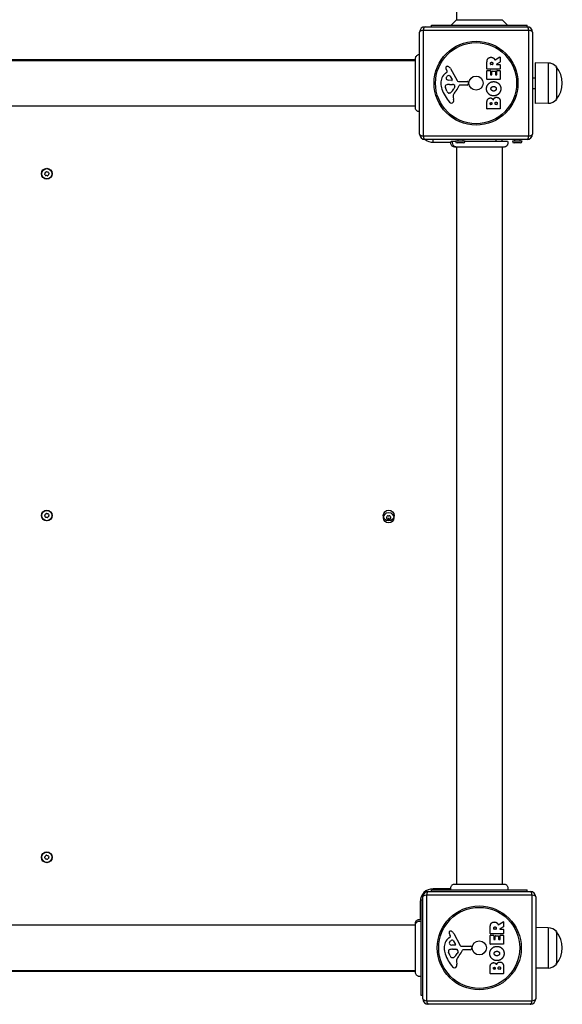
# Model space of a CAD drawing. Units: millimetres. Extents: x 1499 to 8759, y 4390 to 11078.
# Drawn here: x 6200 to 6700, y 5905 to 6813 of the extents above; entities that cross this region are included whole.
import ezdxf

# ---------------------------------------------------------------- set-up
doc = ezdxf.new("R2010")
doc.units = ezdxf.units.MM
doc.layers.add('SW_Toestellen', color=2, linetype='Continuous')

msp = doc.modelspace()

# ---------------------------------------------------------------- linework, layer by layer
at = {"layer": 'SW_Toestellen'}
for p, q in [((6602.41, 6939.67), (6602.41, 6812.57)), ((6579.41, 6807.57), (6667.41, 6807.57)), ((6579.41, 6806.07), (6579.41, 6807.57)), ((6602.41, 6812.57), (6597.41, 6807.57)), ((6602.41, 6812.57), (6644.41, 6812.57)), ((6644.41, 6812.57), (6649.41, 6807.57)), ((6667.41, 6806.07), (6667.41, 6807.57)), ((6568.41, 6707.07), (6568.41, 6801.07)), ((6669.06, 6802.72), (6571.75, 6802.72)), ((6571.75, 6802.72), (6571.75, 6705.41)), ((6573.41, 6806.07), (6667.41, 6806.07)), ((6669.06, 6705.41), (6669.06, 6802.72)), ((6672.41, 6801.07), (6672.41, 6707.07)), ((6564.54, 6775.57), (5885.27, 6775.57)), ((5885.27, 6775.07), (6564.54, 6775.07)), ((6564.54, 6776.68), (6564.54, 6776.68)), ((6630.51, 6767.19), (6630.51, 6773.33)), ((6633.8, 6771.44), (6633.8, 6772.19)), ((6635.72, 6771.24), (6634, 6771.24)), ((6635.92, 6772.26), (6635.92, 6771.44)), ((6637.94, 6775.44), (6642.49, 6778.2)), ((6642.69, 6773.41), (6639.38, 6771.62)), ((6639.47, 6771.24), (6642.6, 6771.24)), ((6642.8, 6778.02), (6642.8, 6773.59)), ((6642.8, 6771.04), (6642.8, 6767.19)), ((6674.91, 6772.82), (6674.91, 6735.32)), ((6686.91, 6772.65), (6674.91, 6772.82)), ((6686.91, 6772.65), (6686.91, 6735.49)), ((6592.3, 6763.34), (6593.83, 6764.59)), ((6593.92, 6765.08), (6593.41, 6766.01)), ((6596.86, 6767.44), (6602.93, 6756.38)), ((6630.51, 6757.6), (6630.51, 6765.45)), ((6642.6, 6766.99), (6630.71, 6766.99)), ((6630.71, 6765.65), (6633.49, 6765.65)), ((6633.69, 6765.45), (6633.69, 6762.02)), ((6633.89, 6761.82), (6634.82, 6761.82)), ((6635.02, 6762.02), (6635.02, 6765.03)), ((6635.22, 6765.23), (6638.02, 6765.23)), ((6638.22, 6765.03), (6638.22, 6762.02)), ((6638.42, 6761.82), (6639.4, 6761.82)), ((6639.6, 6762.02), (6639.6, 6765.57)), ((6639.8, 6765.77), (6642.6, 6765.77)), ((6642.8, 6765.57), (6642.8, 6757.6)), ((6694.41, 6769.07), (6694.41, 6739.07)), ((6694.41, 6769.07), (6694.41, 6739.07)), ((6598.07, 6756.62), (6595.22, 6756.7)), ((6595.86, 6752.93), (6597.1, 6752.93)), ((6596.27, 6760.8), (6598.48, 6757.34)), ((6597.31, 6752.92), (6598.87, 6752.81)), ((6604.26, 6755.6), (6612.61, 6755.66)), ((6612.15, 6752.3), (6605.41, 6752.3)), ((6613.51, 6754.64), (6613.34, 6753.35)), ((6642.6, 6757.4), (6630.71, 6757.4)), ((6672.41, 6759.07), (6674.91, 6759.07)), ((6593.6, 6746.8), (6592.17, 6750.21)), ((6595.98, 6744.98), (6595.21, 6744.98)), ((6600.89, 6750.55), (6600.02, 6748.97)), ((6672.41, 6749.07), (6674.91, 6749.07)), ((6599.4, 6741.48), (6599.79, 6738.99)), ((6630.51, 6730.46), (6630.51, 6736.87)), ((6633.41, 6734.66), (6633.41, 6735.25)), ((6634.88, 6734.46), (6633.61, 6734.46)), ((6635.08, 6735.32), (6635.08, 6734.66)), ((6637.93, 6734.68), (6637.93, 6735.5)), ((6639.69, 6734.48), (6638.13, 6734.48)), ((6639.89, 6735.57), (6639.89, 6734.68)), ((6642.8, 6736.17), (6642.8, 6730.46)), ((6686.91, 6735.49), (6674.91, 6735.32)), ((5885.27, 6733.07), (6564.54, 6733.07)), ((6564.54, 6731.48), (6564.54, 6731.48)), ((6642.6, 6730.26), (6630.71, 6730.26)), ((6571.75, 6705.41), (6669.06, 6705.41)), ((6667.41, 6702.07), (6573.41, 6702.07)), ((6580.91, 6699.57), (6580.91, 6702.07)), ((6580.91, 6699.57), (6597.12, 6699.57)), ((6597.41, 6700.57), (6599.16, 6700.57)), ((6599.16, 6700.57), (6601.51, 6700.57)), ((6610.31, 6700.57), (6601.51, 6700.57)), ((6608.81, 6699.07), (6603.01, 6699.07)), ((6603.51, 6702.07), (6603.51, 6700.57)), ((6608.31, 6702.07), (6608.31, 6700.57)), ((6610.31, 6700.57), (6649.41, 6700.57)), ((6638.91, 6700.57), (6638.91, 6702.07)), ((6662.81, 6700.57), (6654.01, 6700.57)), ((6661.31, 6699.07), (6655.51, 6699.07)), ((6656.01, 6702.07), (6656.01, 6700.57)), ((6660.81, 6702.07), (6660.81, 6700.57)), ((6600.82, 6695.2), (6600.82, 6695.2)), ((6602.41, 6695.2), (6602.41, 6015.93)), ((6644.41, 6695.2), (6644.41, 6015.93)), ((6644.91, 6015.93), (6644.91, 6695.2)), ((6646.02, 6695.2), (6646.02, 6695.2)), ((6576.41, 6009.07), (6670.41, 6009.07)), ((6579.41, 6010.57), (6667.41, 6010.57)), ((6579.41, 6009.07), (6579.41, 6010.57)), ((6580.91, 6010.57), (6580.91, 6011.57)), ((6597.12, 6011.57), (6580.91, 6011.57)), ((6600.82, 6015.93), (6600.82, 6015.93)), ((6646.02, 6015.93), (6646.02, 6015.93)), ((6667.41, 6009.07), (6667.41, 6010.57)), ((6568.91, 5999.57), (6569.91, 5999.57)), ((6568.91, 5999.57), (6568.91, 5983.35)), ((6569.91, 5913.07), (6569.91, 6001.07)), ((6571.41, 6001.07), (6569.91, 6001.07)), ((6571.41, 5910.07), (6571.41, 6004.07)), ((6672.06, 6005.72), (6574.75, 6005.72)), ((6574.75, 6005.72), (6574.75, 5908.41)), ((6672.06, 5908.41), (6672.06, 6005.72)), ((6675.41, 6004.07), (6675.41, 5910.07)), ((6640.94, 5978.44), (6645.49, 5981.2)), ((6645.8, 5981.02), (6645.8, 5976.59)), ((6564.54, 5978.07), (5885.27, 5978.07)), ((6564.54, 5979.66), (6564.54, 5979.66)), ((6633.51, 5970.19), (6633.51, 5976.33)), ((6636.8, 5974.44), (6636.8, 5975.19)), ((6638.72, 5974.24), (6637, 5974.24)), ((6638.92, 5975.26), (6638.92, 5974.44)), ((6645.69, 5976.41), (6642.38, 5974.62)), ((6642.47, 5974.24), (6645.6, 5974.24)), ((6645.8, 5974.04), (6645.8, 5970.19)), ((6686.91, 5975.65), (6675.41, 5975.81)), ((6686.91, 5975.65), (6686.91, 5938.49)), ((6694.41, 5972.07), (6694.41, 5942.07)), ((6694.41, 5972.07), (6694.41, 5942.07)), ((6595.3, 5966.34), (6596.83, 5967.59)), ((6596.92, 5968.08), (6596.41, 5969.01)), ((6599.27, 5963.8), (6601.48, 5960.34)), ((6599.86, 5970.44), (6605.93, 5959.38)), ((6633.51, 5960.6), (6633.51, 5968.45)), ((6645.6, 5969.99), (6633.71, 5969.99)), ((6633.71, 5968.65), (6636.49, 5968.65)), ((6636.69, 5968.45), (6636.69, 5965.02)), ((6636.89, 5964.82), (6637.82, 5964.82)), ((6638.02, 5965.02), (6638.02, 5968.03)), ((6638.22, 5968.23), (6641.02, 5968.23)), ((6641.22, 5968.03), (6641.22, 5965.02)), ((6641.42, 5964.82), (6642.4, 5964.82)), ((6642.6, 5965.02), (6642.6, 5968.57)), ((6642.8, 5968.77), (6645.6, 5968.77)), ((6645.8, 5968.57), (6645.8, 5960.6)), ((6596.6, 5949.8), (6595.17, 5953.21)), ((6601.07, 5959.62), (6598.22, 5959.7)), ((6598.86, 5955.93), (6600.1, 5955.93)), ((6600.31, 5955.92), (6601.87, 5955.81)), ((6603.89, 5953.55), (6603.02, 5951.97)), ((6607.26, 5958.6), (6615.61, 5958.66)), ((6615.15, 5955.3), (6608.41, 5955.3)), ((6616.51, 5957.64), (6616.34, 5956.35)), ((6645.6, 5960.4), (6633.71, 5960.4)), ((6598.98, 5947.98), (6598.21, 5947.98)), ((6602.4, 5944.48), (6602.79, 5941.99)), ((6564.54, 5936.07), (5885.27, 5936.07)), ((5885.27, 5935.57), (6564.54, 5935.57)), ((6633.51, 5933.46), (6633.51, 5939.87)), ((6636.41, 5937.66), (6636.41, 5938.25)), ((6637.88, 5937.46), (6636.61, 5937.46)), ((6638.08, 5938.32), (6638.08, 5937.66)), ((6640.93, 5937.68), (6640.93, 5938.5)), ((6642.69, 5937.48), (6641.13, 5937.48)), ((6642.89, 5938.57), (6642.89, 5937.68)), ((6645.8, 5939.17), (6645.8, 5933.46)), ((6686.91, 5938.49), (6675.41, 5938.33)), ((6564.54, 5934.45), (6564.54, 5934.45)), ((6645.6, 5933.26), (6633.71, 5933.26)), ((6571.41, 5913.07), (6569.91, 5913.07)), ((6574.75, 5908.41), (6672.06, 5908.41)), ((6670.41, 5905.07), (6576.41, 5905.07))]:
    msp.add_line(p, q, dxfattribs=at)
for centre, radius in [((6620.41, 6754.07), 38.66), ((6620.41, 6754.07), 37.35), ((6620.41, 6754.07), 6.5), ((6224.91, 6670.57), 5), ((6224.91, 6670.57), 4.75), ((6224.91, 6355.57), 5), ((6224.91, 6355.57), 4.75), ((6539.91, 6355.57), 5), ((6539.91, 6353.57), 4.75), ((6224.91, 6040.57), 5), ((6224.91, 6040.57), 4.75), ((6623.41, 5957.07), 38.66), ((6623.41, 5957.07), 37.35), ((6623.41, 5957.07), 6.5)]:
    msp.add_circle(centre, radius, dxfattribs=at)
for centre, radius, start, end in [((6573.41, 6801.07), 5, 90, 180), ((6667.41, 6801.07), 5, 0, 90), ((6634, 6771.44), 0.2, 180, 270), ((6635.72, 6771.44), 0.2, 270, 0), ((6639.47, 6771.44), 0.2, 118.40652, 270), ((6642.6, 6778.02), 0.2, 0, 121.15487), ((6642.6, 6771.04), 0.2, 0, 90), ((6642.6, 6773.59), 0.2, 298.40652, 0), ((6686.77, 6762.7), 9.95, 39.80284, 89.18154), ((6599.74, 6754.27), 11.73, 129.36887, 182.13023), ((6593.75, 6768.36), 1.21, 162.71793, 186.88111), ((6595.33, 6768.55), 2.81, 186.88111, 200.26552), ((6593.8, 6768.35), 1.27, 72.16742, 162.71793), ((6603.61, 6771.61), 11.64, 200.26552, 208.74381), ((6597.14, 6756.48), 5.03, 112.40056, 146.40748), ((6593.58, 6764.89), 0.391, 309.36887, 28.74381), ((6592.09, 6763.04), 6.85, 67.38882, 72.16742), ((6593.06, 6765.36), 4.33, 28.74381, 67.38882), ((6595.55, 6760.34), 0.856, 32.49383, 112.40056), ((6630.71, 6767.19), 0.2, 180, 270), ((6630.71, 6765.45), 0.2, 90, 180), ((6633.49, 6765.45), 0.2, 0, 90), ((6633.89, 6762.02), 0.2, 180, 270), ((6634.82, 6762.02), 0.2, 270, 0), ((6635.22, 6765.03), 0.2, 90, 180), ((6638.02, 6765.03), 0.2, 0, 90), ((6638.42, 6762.02), 0.2, 180, 270), ((6639.4, 6762.02), 0.2, 270, 0), ((6639.8, 6765.57), 0.2, 90, 180), ((6642.6, 6767.19), 0.2, 270, 0), ((6642.6, 6765.57), 0.2, 0, 90), ((6676.7, 6754.07), 23.2, 319.72739, 40.27261), ((6606.35, 6754.51), 18.35, 182.13023, 198.83226), ((6593.01, 6751.27), 1.04, 112.39053, 178.88811), ((6596.13, 6743.69), 9.24, 91.69349, 112.39053), ((6593.99, 6758.58), 1.25, 146.40748, 218.94933), ((6595.31, 6759.64), 2.94, 218.94933, 268.2808), ((6597.1, 6749.92), 3.01, 85.93975, 90), ((6598.08, 6757.08), 0.47, 268.2808, 32.49383), ((6598.66, 6749.78), 3.04, 61.6277, 85.93975), ((6599.3, 6750.97), 1.69, 358.15446, 61.6277), ((6589.46, 6758.02), 16.64, 318.82227, 338.83395), ((6604.25, 6757.1), 1.51, 208.74381, 270.391), ((6605.41, 6751.85), 0.452, 90, 158.83395), ((6612.15, 6753.5), 1.2, 270, 352.53943), ((6612.61, 6754.75), 0.903, 352.53943, 90.391), ((6630.71, 6757.6), 0.2, 180, 270), ((6642.6, 6757.6), 0.2, 270, 0), ((6622.87, 6760.14), 35.79, 198.83226, 221.02302), ((6594.64, 6751.24), 2.67, 178.88811, 202.67525), ((6598.68, 6748.92), 5.5, 202.67525, 217.51873), ((6595.7, 6746.63), 1.75, 217.51873, 249.06748), ((6595.21, 6745.37), 0.391, 249.06748, 270), ((6595.98, 6746.45), 1.47, 270, 307.86861), ((6589.58, 6754.69), 11.91, 307.86861, 331.29272), ((6603.44, 6742.12), 4.09, 149.43219, 188.91925), ((6616.39, 6734.47), 19.13, 138.82227, 149.43219), ((6600.18, 6750.94), 0.805, 331.29272, 358.15446), ((6597.97, 6738.49), 2.8, 221.02302, 266.89035), ((6597.92, 6737.45), 1.76, 266.89035, 338.97886), ((6595.61, 6738.34), 4.23, 338.97886, 8.91925), ((6633.61, 6734.66), 0.2, 180, 270), ((6634.88, 6734.66), 0.2, 270, 0), ((6638.13, 6734.68), 0.2, 180, 270), ((6639.69, 6734.68), 0.2, 270, 0), ((6686.77, 6745.44), 9.95, 270.81846, 320.19716), ((6630.71, 6730.46), 0.2, 180, 270), ((6642.6, 6730.46), 0.2, 270, 0), ((6573.41, 6707.07), 5, 180, 270), ((6667.41, 6707.07), 5, 270, 0), ((6580.91, 6711.57), 12, 232.34154, 270), ((6603.01, 6700.57), 1.5, 180, 270), ((6608.81, 6700.57), 1.5, 270, 0), ((6638.91, 6699.57), 6, 9.59407, 24.62432), ((6655.51, 6700.57), 1.5, 180, 270), ((6661.31, 6700.57), 1.5, 270, 0), ((6223.68, 6670.83), 0.712, 134.01132, 202.10985), ((6215.42, 6667.47), 8.2, 14.01132, 22.10985), ((6217.48, 6677.24), 8.2, 314.01132, 322.10985), ((6224.52, 6671.77), 0.712, 74.01132, 142.10985), ((6226.97, 6680.33), 8.2, 254.01132, 262.10985), ((6225.75, 6671.51), 0.712, 14.01132, 82.10985), ((6234.4, 6673.66), 8.2, 194.01132, 202.10985), ((6226.14, 6670.31), 0.712, 314.01132, 22.10985), ((6224.07, 6669.63), 0.712, 194.01132, 262.10985), ((6222.84, 6660.8), 8.2, 74.01132, 82.10985), ((6225.3, 6669.37), 0.712, 254.01132, 322.10985), ((6232.33, 6663.9), 8.2, 134.01132, 142.10985), ((6223.68, 6355.83), 0.712, 134.01132, 202.10985), ((6215.42, 6352.47), 8.2, 14.01132, 22.10985), ((6217.48, 6362.24), 8.2, 314.01132, 322.10985), ((6224.07, 6354.63), 0.712, 194.01132, 262.10985), ((6224.52, 6356.77), 0.712, 74.01132, 142.10985), ((6222.84, 6345.8), 8.2, 74.01132, 82.10985), ((6226.97, 6365.33), 8.2, 254.01132, 262.10985), ((6225.3, 6354.37), 0.712, 254.01132, 322.10985), ((6225.75, 6356.51), 0.712, 14.01132, 82.10985), ((6232.33, 6348.9), 8.2, 134.01132, 142.10985), ((6234.4, 6358.66), 8.2, 194.01132, 202.10985), ((6226.14, 6355.31), 0.712, 314.01132, 22.10985), ((6538.65, 6353.57), 0.712, 145.95073, 214.04927), ((6531.26, 6358.56), 8.2, 325.95073, 334.04927), ((6531.26, 6348.58), 8.2, 25.95073, 34.04927), ((6539.28, 6354.66), 0.712, 85.95073, 154.04927), ((6539.91, 6355.57), 2.5, 255.62604, 284.37396), ((6539.91, 6363.55), 8.2, 265.95073, 274.04927), ((6540.54, 6354.66), 0.712, 25.95073, 94.04927), ((6548.55, 6358.56), 8.2, 205.95073, 214.04927), ((6548.55, 6348.58), 8.2, 145.95073, 154.04927), ((6541.17, 6353.57), 0.712, 325.95073, 34.04927), ((6539.28, 6352.48), 0.712, 205.95073, 274.04927), ((6539.91, 6343.59), 8.2, 85.95073, 94.04927), ((6540.54, 6352.48), 0.712, 265.95073, 334.04927), ((6223.68, 6040.83), 0.712, 134.01132, 202.10985), ((6215.42, 6037.47), 8.2, 14.01132, 22.10985), ((6217.48, 6047.24), 8.2, 314.01132, 322.10985), ((6224.07, 6039.63), 0.712, 194.01132, 262.10985), ((6224.52, 6041.77), 0.712, 74.01132, 142.10985), ((6222.84, 6030.8), 8.2, 74.01132, 82.10985), ((6226.97, 6050.33), 8.2, 254.01132, 262.10985), ((6225.3, 6039.37), 0.712, 254.01132, 322.10985), ((6225.75, 6041.51), 0.712, 14.01132, 82.10985), ((6232.33, 6033.9), 8.2, 134.01132, 142.10985), ((6234.4, 6043.66), 8.2, 194.01132, 202.10985), ((6226.14, 6040.31), 0.712, 314.01132, 22.10985), ((6580.91, 5999.57), 12, 90, 180), ((6576.41, 6004.07), 5, 90, 180), ((6670.41, 6004.07), 5, 0, 90), ((6645.6, 5981.02), 0.2, 0, 121.15487), ((6596.75, 5971.36), 1.21, 162.71793, 186.88111), ((6596.8, 5971.35), 1.27, 72.16742, 162.71793), ((6595.09, 5966.04), 6.85, 67.38882, 72.16742), ((6596.06, 5968.36), 4.33, 28.74381, 67.38882), ((6637, 5974.44), 0.2, 180, 270), ((6638.72, 5974.44), 0.2, 270, 0), ((6642.47, 5974.44), 0.2, 118.40652, 270), ((6645.6, 5974.04), 0.2, 0, 90), ((6645.6, 5976.59), 0.2, 298.40652, 0), ((6686.77, 5965.7), 9.95, 39.80284, 89.18154), ((6676.7, 5957.07), 23.2, 319.72739, 40.27261), ((6602.74, 5957.27), 11.73, 129.36887, 182.13023), ((6598.33, 5971.55), 2.81, 186.88111, 200.26552), ((6606.61, 5974.61), 11.64, 200.26552, 208.74381), ((6600.14, 5959.48), 5.03, 112.40056, 146.40748), ((6596.58, 5967.89), 0.391, 309.36887, 28.74381), ((6598.55, 5963.34), 0.856, 32.49383, 112.40056), ((6633.71, 5970.19), 0.2, 180, 270), ((6633.71, 5968.45), 0.2, 90, 180), ((6636.49, 5968.45), 0.2, 0, 90), ((6636.89, 5965.02), 0.2, 180, 270), ((6637.82, 5965.02), 0.2, 270, 0), ((6638.22, 5968.03), 0.2, 90, 180), ((6641.02, 5968.03), 0.2, 0, 90), ((6641.42, 5965.02), 0.2, 180, 270), ((6642.4, 5965.02), 0.2, 270, 0), ((6642.8, 5968.57), 0.2, 90, 180), ((6645.6, 5970.19), 0.2, 270, 0), ((6645.6, 5968.57), 0.2, 0, 90), ((6609.35, 5957.51), 18.35, 182.13023, 198.83226), ((6596.01, 5954.27), 1.04, 112.39053, 178.88811), ((6597.64, 5954.24), 2.67, 178.88811, 202.67525), ((6599.13, 5946.69), 9.24, 91.69349, 112.39053), ((6596.99, 5961.58), 1.25, 146.40748, 218.94933), ((6598.31, 5962.64), 2.94, 218.94933, 268.2808), ((6600.1, 5952.92), 3.01, 85.93975, 90), ((6601.08, 5960.08), 0.47, 268.2808, 32.49383), ((6601.66, 5952.78), 3.04, 61.6277, 85.93975), ((6602.3, 5953.97), 1.69, 358.15446, 61.6277), ((6603.18, 5953.94), 0.805, 331.29272, 358.15446), ((6592.46, 5961.02), 16.64, 318.82227, 338.83395), ((6607.25, 5960.1), 1.51, 208.74381, 270.391), ((6608.41, 5954.85), 0.452, 90, 158.83395), ((6615.15, 5956.5), 1.2, 270, 352.53943), ((6615.61, 5957.75), 0.903, 352.53943, 90.391), ((6633.71, 5960.6), 0.2, 180, 270), ((6645.6, 5960.6), 0.2, 270, 0), ((6625.87, 5963.14), 35.79, 198.83226, 221.02302), ((6601.68, 5951.92), 5.5, 202.67525, 217.51873), ((6598.7, 5949.63), 1.75, 217.51873, 249.06748), ((6598.21, 5948.37), 0.391, 249.06748, 270), ((6598.98, 5949.45), 1.47, 270, 307.86861), ((6592.58, 5957.69), 11.91, 307.86861, 331.29272), ((6606.44, 5945.12), 4.09, 149.43219, 188.91925), ((6619.39, 5937.47), 19.13, 138.82227, 149.43219), ((6600.97, 5941.49), 2.8, 221.02302, 266.89035), ((6600.92, 5940.45), 1.76, 266.89035, 338.97886), ((6598.61, 5941.34), 4.23, 338.97886, 8.91925), ((6636.61, 5937.66), 0.2, 180, 270), ((6637.88, 5937.66), 0.2, 270, 0), ((6641.13, 5937.68), 0.2, 180, 270), ((6642.69, 5937.68), 0.2, 270, 0), ((6686.77, 5948.44), 9.95, 270.81846, 320.19716), ((6633.71, 5933.46), 0.2, 180, 270), ((6645.6, 5933.46), 0.2, 270, 0), ((6576.41, 5910.07), 5, 180, 270), ((6670.41, 5910.07), 5, 270, 0)]:
    msp.add_arc(centre, radius, start, end, dxfattribs=at)
for centre, major_axis, start_param, end_param in [((6573.41, 6801.07), (-5, 0), 5.049737, 6.283185), ((6573.41, 6801.07), (0, 5), 0, 1.233448), ((6667.41, 6801.07), (0, 5), 5.049737, 6.283185), ((6667.41, 6801.07), (5, 0), 0, 1.233448), ((6573.41, 6707.07), (-5, 0), 0, 1.233448), ((6667.41, 6707.07), (5, 0), 5.049737, 6.283185), ((6573.41, 6707.07), (0, -5), 5.049737, 6.283185), ((6667.41, 6707.07), (0, -5), 0, 1.233448), ((6576.41, 6004.07), (0, 5), 0, 1.233448), ((6670.41, 6004.07), (0, 5), 5.049737, 6.283185), ((6576.41, 6004.07), (-5, 0), 5.049737, 6.283185), ((6670.41, 6004.07), (5, 0), 0, 1.233448), ((6576.41, 5910.07), (-5, 0), 0, 1.233448), ((6576.41, 5910.07), (0, -5), 5.049737, 6.283185), ((6670.41, 5910.07), (0, -5), 0, 1.233448), ((6670.41, 5910.07), (5, 0), 5.049737, 6.283185)]:
    msp.add_ellipse(centre, major_axis=major_axis, ratio=0.350756, start_param=start_param, end_param=end_param, dxfattribs=at)
for points, knots in [([(6564.54, 6776.68), (6564.54, 6776.68), (6564.54, 6776.68), (6564.54, 6776.69), (6564.54, 6776.69), (6564.54, 6776.69), (6564.54, 6776.69), (6564.54, 6776.75), (6564.54, 6776.8), (6564.56, 6777.25), (6564.65, 6777.66), (6564.94, 6778.42), (6565.16, 6778.78), (6565.68, 6779.4), (6566, 6779.67), (6566.69, 6780.1), (6567.08, 6780.25), (6567.78, 6780.41), (6568.1, 6780.44), (6568.41, 6780.43)], [0, 0, 0, 0, 0.0000488, 0.0000488, 0.0004395, 0.0004395, 0.0012207, 0.0012207, 0.0162269, 0.0162269, 0.1380605, 0.1380605, 0.2602383, 0.2602383, 0.3825265, 0.3825265, 0.5045292, 0.5045292, 0.597777, 0.597777, 0.597777, 0.597777]), ([(6564.54, 6731.48), (6564.54, 6731.54), (6564.54, 6731.54), (6564.54, 6731.97), (6564.54, 6732.68), (6564.54, 6734.83), (6564.54, 6736.3), (6564.54, 6739.76), (6564.54, 6741.8), (6564.54, 6746.2), (6564.54, 6748.6), (6564.54, 6753.46), (6564.54, 6755.97), (6564.54, 6760.78), (6564.54, 6763.13), (6564.54, 6767.39), (6564.54, 6769.34), (6564.54, 6772.61), (6564.54, 6773.96), (6564.54, 6775.62), (6564.54, 6776.12), (6564.54, 6776.5), (6564.54, 6776.57), (6564.54, 6776.66), (6564.54, 6776.66), (6564.54, 6776.68)], [0, 0, 0, 0, 0.292293, 0.292293, 1.025913, 1.025913, 1.762121, 1.762121, 2.49849, 2.49849, 3.233905, 3.233905, 3.968629, 3.968629, 4.702961, 4.702961, 5.437015, 5.437015, 6.177865, 6.177865, 6.719037, 6.719037, 6.897185, 6.897185, 7.076459, 7.076459, 7.076459, 7.076459]), ([(6637.65, 6775.55), (6637.66, 6775.52), (6637.67, 6775.5), (6637.71, 6775.46), (6637.73, 6775.45), (6637.78, 6775.42), (6637.8, 6775.42), (6637.85, 6775.42), (6637.87, 6775.42), (6637.91, 6775.43), (6637.93, 6775.43), (6637.94, 6775.44)], [0, 0, 0, 0, 0.00781289, 0.00781289, 0.01562578, 0.01562578, 0.02343867, 0.02343867, 0.02938866, 0.02938866, 0.03533865, 0.03533865, 0.03533865, 0.03533865]), ([(6568.41, 6727.75), (6568.11, 6727.75), (6567.81, 6727.78), (6567.11, 6727.94), (6566.71, 6728.1), (6565.99, 6728.54), (6565.66, 6728.82), (6565.12, 6729.47), (6564.91, 6729.84), (6564.63, 6730.6), (6564.55, 6731.01), (6564.54, 6731.42), (6564.54, 6731.43), (6564.54, 6731.45), (6564.54, 6731.46), (6564.54, 6731.47), (6564.54, 6731.48), (6564.54, 6731.48), (6564.54, 6731.48), (6564.54, 6731.48), (6564.54, 6731.48), (6564.54, 6731.48), (6564.54, 6731.48), (6564.54, 6731.48)], [0.1538276, 0.1538276, 0.1538276, 0.1538276, 0.2429454, 0.2429454, 0.3694098, 0.3694098, 0.496317, 0.496317, 0.6206132, 0.6206132, 0.7411029, 0.7411029, 0.7447387, 0.7447387, 0.7474655, 0.7474655, 0.7479768, 0.7479768, 0.7481621, 0.7481621, 0.7482548, 0.7482548, 0.748278, 0.748278, 0.748278, 0.748278]), ([(6600.82, 6695.2), (6600.82, 6695.2), (6600.82, 6695.2), (6600.82, 6695.2), (6600.82, 6695.2), (6600.81, 6695.2), (6600.81, 6695.2), (6600.41, 6695.2), (6600, 6695.27), (6599.23, 6695.54), (6598.86, 6695.75), (6598.21, 6696.27), (6597.92, 6696.59), (6597.47, 6697.31), (6597.3, 6697.71), (6597.1, 6698.51), (6597.07, 6698.93), (6597.13, 6699.76), (6597.24, 6700.18), (6597.41, 6700.57)], [0, 0, 0, 0, 0.0000293, 0.0000293, 0.0004199, 0.0004199, 0.0008741, 0.0008741, 0.1211775, 0.1211775, 0.2452809, 0.2452809, 0.3721166, 0.3721166, 0.4987062, 0.4987062, 0.6214403, 0.6214403, 0.7481831, 0.7481831, 0.7481831, 0.7481831]), ([(6602.32, 6695.2), (6602.1, 6695.2), (6601.89, 6695.22), (6601.68, 6695.27), (6601.14, 6695.37), (6600.62, 6695.62), (6600.19, 6695.98), (6599.55, 6696.5), (6599.09, 6697.27), (6598.91, 6698.11), (6598.74, 6698.93), (6598.83, 6699.81), (6599.16, 6700.57)], [0.1809813, 0.1809813, 0.1809813, 0.1809813, 0.2561445, 0.2561445, 0.2561445, 0.446679, 0.446679, 0.446679, 0.7267187, 0.7267187, 0.7267187, 1, 1, 1, 1]), ([(6649.41, 6700.57), (6649.58, 6700.21), (6649.7, 6699.81), (6649.79, 6699.01), (6649.78, 6698.59), (6649.61, 6697.8), (6649.46, 6697.41), (6649.05, 6696.71), (6648.78, 6696.38), (6648.16, 6695.85), (6647.81, 6695.63), (6647.05, 6695.33), (6646.65, 6695.23), (6646.19, 6695.21), (6646.14, 6695.2), (6646.07, 6695.2), (6646.06, 6695.2), (6646.03, 6695.2), (6646.03, 6695.2), (6646.03, 6695.2), (6646.02, 6695.2), (6646.02, 6695.2), (6646.02, 6695.2), (6646.02, 6695.2), (6646.02, 6695.2), (6646.02, 6695.2), (6646.02, 6695.2), (6646.02, 6695.2)], [0, 0, 0, 0, 0.1208403, 0.1208403, 0.2422711, 0.2422711, 0.364242, 0.364242, 0.4865259, 0.4865259, 0.6087166, 0.6087166, 0.7305671, 0.7305671, 0.745574, 0.745574, 0.7512006, 0.7512006, 0.7522556, 0.7522556, 0.752442, 0.752442, 0.7525352, 0.7525352, 0.7525818, 0.7525818, 0.7526051, 0.7526051, 0.7526051, 0.7526051]), ([(6646.02, 6695.2), (6646, 6695.2), (6646, 6695.2), (6645.92, 6695.2), (6645.87, 6695.2), (6645.64, 6695.2), (6645.41, 6695.2), (6644.41, 6695.2), (6643.32, 6695.2), (6640.5, 6695.2), (6638.73, 6695.2), (6634.77, 6695.2), (6632.52, 6695.2), (6627.85, 6695.2), (6625.36, 6695.2), (6620.46, 6695.2), (6617.99, 6695.2), (6613.36, 6695.2), (6611.15, 6695.2), (6607.77, 6695.2), (6606.45, 6695.2), (6604.96, 6695.2), (6604.61, 6695.2), (6603.5, 6695.2), (6602.84, 6695.2), (6601.46, 6695.2), (6600.96, 6695.2), (6600.83, 6695.2), (6600.83, 6695.2), (6600.82, 6695.2)], [0, 0, 0, 0, 0.163594, 0.163594, 0.326333, 0.326333, 0.645733, 0.645733, 1.381658, 1.381658, 2.118224, 2.118224, 2.853948, 2.853948, 3.588891, 3.588891, 4.323078, 4.323078, 5.066079, 5.066079, 5.625189, 5.625189, 5.810346, 5.810346, 6.246807, 6.246807, 6.9659, 6.9659, 7.079042, 7.079042, 7.079042, 7.079042]), ([(6597.41, 6010.57), (6597.25, 6010.94), (6597.14, 6011.33), (6597.07, 6012.14), (6597.09, 6012.56), (6597.28, 6013.37), (6597.44, 6013.77), (6597.88, 6014.49), (6598.16, 6014.82), (6598.81, 6015.35), (6599.18, 6015.57), (6599.94, 6015.85), (6600.35, 6015.93), (6600.76, 6015.93), (6600.77, 6015.93), (6600.79, 6015.93), (6600.8, 6015.93), (6600.81, 6015.93), (6600.81, 6015.93), (6600.82, 6015.93), (6600.82, 6015.93), (6600.82, 6015.93), (6600.82, 6015.93), (6600.82, 6015.93), (6600.82, 6015.93), (6600.82, 6015.93)], [0, 0, 0, 0, 0.1200892, 0.1200892, 0.2429454, 0.2429454, 0.3694098, 0.3694098, 0.496317, 0.496317, 0.6206132, 0.6206132, 0.7411029, 0.7411029, 0.7447387, 0.7447387, 0.7474655, 0.7474655, 0.7479768, 0.7479768, 0.7481621, 0.7481621, 0.7482548, 0.7482548, 0.748278, 0.748278, 0.748278, 0.748278]), ([(6600.82, 6015.93), (6600.88, 6015.93), (6600.88, 6015.93), (6601.31, 6015.93), (6602.02, 6015.93), (6604.17, 6015.93), (6605.64, 6015.93), (6609.1, 6015.93), (6611.14, 6015.93), (6615.53, 6015.93), (6617.94, 6015.93), (6622.8, 6015.93), (6625.31, 6015.93), (6630.12, 6015.93), (6632.47, 6015.93), (6636.73, 6015.93), (6638.68, 6015.93), (6641.95, 6015.93), (6643.3, 6015.93), (6644.95, 6015.93), (6645.46, 6015.93), (6645.83, 6015.93), (6645.9, 6015.93), (6646, 6015.93), (6646, 6015.93), (6646.02, 6015.93)], [0, 0, 0, 0, 0.292293, 0.292293, 1.025913, 1.025913, 1.762121, 1.762121, 2.49849, 2.49849, 3.233905, 3.233905, 3.968629, 3.968629, 4.702961, 4.702961, 5.437015, 5.437015, 6.177865, 6.177865, 6.719037, 6.719037, 6.897185, 6.897185, 7.076459, 7.076459, 7.076459, 7.076459]), ([(6646.02, 6015.93), (6646.02, 6015.93), (6646.02, 6015.93), (6646.02, 6015.93), (6646.03, 6015.93), (6646.03, 6015.93), (6646.03, 6015.93), (6646.08, 6015.93), (6646.13, 6015.93), (6646.59, 6015.91), (6647, 6015.83), (6647.76, 6015.53), (6648.12, 6015.32), (6648.74, 6014.8), (6649.01, 6014.48), (6649.44, 6013.78), (6649.59, 6013.4), (6649.77, 6012.6), (6649.79, 6012.19), (6649.71, 6011.37), (6649.59, 6010.95), (6649.41, 6010.57)], [0, 0, 0, 0, 0.0000488, 0.0000488, 0.0004395, 0.0004395, 0.0012207, 0.0012207, 0.0162269, 0.0162269, 0.1380605, 0.1380605, 0.2602383, 0.2602383, 0.3825265, 0.3825265, 0.5045292, 0.5045292, 0.6257547, 0.6257547, 0.7525238, 0.7525238, 0.7525238, 0.7525238]), ([(6564.54, 5979.66), (6564.54, 5979.66), (6564.54, 5979.66), (6564.54, 5979.66), (6564.54, 5979.66), (6564.54, 5979.66), (6564.54, 5979.66), (6564.54, 5980.07), (6564.61, 5980.47), (6564.88, 5981.24), (6565.09, 5981.61), (6565.61, 5982.27), (6565.93, 5982.56), (6566.65, 5983.01), (6567.04, 5983.18), (6567.85, 5983.37), (6568.27, 5983.41), (6569.1, 5983.34), (6569.52, 5983.24), (6569.91, 5983.07)], [0, 0, 0, 0, 0.0000293, 0.0000293, 0.0004199, 0.0004199, 0.0008741, 0.0008741, 0.1211775, 0.1211775, 0.2452809, 0.2452809, 0.3721166, 0.3721166, 0.4987062, 0.4987062, 0.6214403, 0.6214403, 0.7481831, 0.7481831, 0.7481831, 0.7481831]), ([(6564.54, 5978.16), (6564.54, 5978.37), (6564.56, 5978.59), (6564.61, 5978.8), (6564.71, 5979.34), (6564.96, 5979.85), (6565.32, 5980.29), (6565.84, 5980.92), (6566.61, 5981.38), (6567.45, 5981.56), (6568.27, 5981.74), (6569.15, 5981.65), (6569.91, 5981.31)], [0.1809813, 0.1809813, 0.1809813, 0.1809813, 0.2561445, 0.2561445, 0.2561445, 0.446679, 0.446679, 0.446679, 0.7267187, 0.7267187, 0.7267187, 1, 1, 1, 1]), ([(6564.54, 5934.45), (6564.54, 5934.47), (6564.54, 5934.47), (6564.54, 5934.55), (6564.54, 5934.61), (6564.54, 5934.84), (6564.54, 5935.07), (6564.54, 5936.06), (6564.54, 5937.15), (6564.54, 5939.98), (6564.54, 5941.74), (6564.54, 5945.7), (6564.54, 5947.95), (6564.54, 5952.63), (6564.54, 5955.12), (6564.54, 5960.01), (6564.54, 5962.48), (6564.54, 5967.11), (6564.54, 5969.33), (6564.54, 5972.71), (6564.54, 5974.02), (6564.54, 5975.52), (6564.54, 5975.87), (6564.54, 5976.98), (6564.54, 5977.64), (6564.54, 5979.01), (6564.54, 5979.51), (6564.54, 5979.65), (6564.54, 5979.65), (6564.54, 5979.66)], [0, 0, 0, 0, 0.163594, 0.163594, 0.326333, 0.326333, 0.645733, 0.645733, 1.381658, 1.381658, 2.118224, 2.118224, 2.853948, 2.853948, 3.588891, 3.588891, 4.323078, 4.323078, 5.066079, 5.066079, 5.625189, 5.625189, 5.810346, 5.810346, 6.246807, 6.246807, 6.9659, 6.9659, 7.079042, 7.079042, 7.079042, 7.079042]), ([(6640.65, 5978.55), (6640.66, 5978.52), (6640.67, 5978.5), (6640.71, 5978.46), (6640.73, 5978.45), (6640.78, 5978.42), (6640.8, 5978.42), (6640.85, 5978.42), (6640.87, 5978.42), (6640.91, 5978.43), (6640.93, 5978.43), (6640.94, 5978.44)], [0, 0, 0, 0, 0.00781289, 0.00781289, 0.01562578, 0.01562578, 0.02343867, 0.02343867, 0.02938866, 0.02938866, 0.03533865, 0.03533865, 0.03533865, 0.03533865]), ([(6569.91, 5931.07), (6569.54, 5930.9), (6569.15, 5930.78), (6568.35, 5930.68), (6567.93, 5930.7), (6567.14, 5930.87), (6566.75, 5931.02), (6566.04, 5931.43), (6565.72, 5931.7), (6565.19, 5932.31), (6564.97, 5932.67), (6564.66, 5933.42), (6564.57, 5933.83), (6564.54, 5934.28), (6564.54, 5934.33), (6564.54, 5934.4), (6564.54, 5934.42), (6564.54, 5934.44), (6564.54, 5934.45), (6564.54, 5934.45), (6564.54, 5934.45), (6564.54, 5934.45), (6564.54, 5934.45), (6564.54, 5934.45), (6564.54, 5934.45), (6564.54, 5934.45), (6564.54, 5934.45), (6564.54, 5934.45)], [0, 0, 0, 0, 0.1208403, 0.1208403, 0.2422711, 0.2422711, 0.364242, 0.364242, 0.4865259, 0.4865259, 0.6087166, 0.6087166, 0.7305671, 0.7305671, 0.745574, 0.745574, 0.7512006, 0.7512006, 0.7522556, 0.7522556, 0.752442, 0.752442, 0.7525352, 0.7525352, 0.7525818, 0.7525818, 0.7526051, 0.7526051, 0.7526051, 0.7526051])]:
    msp.add_open_spline(points, degree=3, knots=knots, dxfattribs=at)
for points in [[(6630.51, 6773.33), (6630.51, 6775.3), (6631.28, 6776.47)], [(6631.28, 6776.47), (6632.22, 6777.89), (6634.24, 6777.93)], [(6633.8, 6772.19), (6633.8, 6773.33), (6634.78, 6773.39)], [(6634.24, 6777.93), (6635.58, 6777.96), (6636.47, 6777.27)], [(6634.78, 6773.39), (6635.3, 6773.42), (6635.92, 6772.75), (6635.92, 6772.26)], [(6636.47, 6777.27), (6637.12, 6776.79), (6637.47, 6775.98)], [(6637.47, 6775.98), (6637.59, 6775.71), (6637.65, 6775.55)], [(6630.08, 6748.86), (6630.07, 6751.57), (6633.94, 6755.49), (6636.63, 6755.49)], [(6636.63, 6755.49), (6639.55, 6755.49), (6641.44, 6753.5)], [(6641.44, 6753.5), (6643.29, 6751.57), (6643.25, 6748.79)], [(6636.59, 6742.3), (6633.9, 6742.34), (6630.09, 6746.17), (6630.08, 6748.86)], [(6634.17, 6748.88), (6634.13, 6749.79), (6634.88, 6750.41)], [(6636.71, 6746.75), (6635.72, 6746.71), (6634.2, 6747.92), (6634.17, 6748.88)], [(6634.88, 6750.41), (6635.58, 6750.96), (6636.56, 6750.99)], [(6636.56, 6750.99), (6637.55, 6751.02), (6638.28, 6750.48)], [(6643.25, 6748.79), (6643.2, 6746.08), (6639.29, 6742.28), (6636.59, 6742.3)], [(6638.37, 6747.36), (6637.7, 6746.78), (6636.71, 6746.75)], [(6638.28, 6750.48), (6639.05, 6749.89), (6639.08, 6748.93)], [(6639.08, 6748.93), (6639.1, 6747.96), (6638.37, 6747.36)], [(6630.51, 6736.87), (6630.51, 6738.32), (6631.29, 6739.32)], [(6631.29, 6739.32), (6632.16, 6740.41), (6633.58, 6740.46)], [(6633.41, 6735.25), (6633.41, 6735.64), (6633.88, 6736.15), (6634.24, 6736.17)], [(6633.58, 6740.46), (6634.49, 6740.49), (6635.26, 6739.9)], [(6634.24, 6736.17), (6634.58, 6736.19), (6635.08, 6735.66), (6635.08, 6735.32)], [(6635.26, 6739.9), (6635.96, 6739.37), (6636.31, 6738.51)], [(6636.31, 6738.51), (6636.99, 6741.04), (6639.27, 6741.05)], [(6637.93, 6735.5), (6637.93, 6736.61), (6638.87, 6736.65)], [(6638.87, 6736.65), (6639.3, 6736.67), (6639.89, 6736.02), (6639.89, 6735.57)], [(6639.27, 6741.05), (6642.8, 6741.07), (6642.8, 6736.17)], [(6634.28, 5979.47), (6635.22, 5980.89), (6637.24, 5980.93)], [(6637.24, 5980.93), (6638.58, 5980.96), (6639.47, 5980.27)], [(6633.51, 5976.33), (6633.51, 5978.3), (6634.28, 5979.47)], [(6636.8, 5975.19), (6636.8, 5976.33), (6637.78, 5976.39)], [(6637.78, 5976.39), (6638.3, 5976.42), (6638.92, 5975.75), (6638.92, 5975.26)], [(6639.47, 5980.27), (6640.12, 5979.79), (6640.47, 5978.98)], [(6640.47, 5978.98), (6640.59, 5978.71), (6640.65, 5978.55)], [(6633.08, 5951.86), (6633.07, 5954.57), (6636.94, 5958.49), (6639.63, 5958.49)], [(6637.17, 5951.88), (6637.13, 5952.79), (6637.88, 5953.41)], [(6637.88, 5953.41), (6638.58, 5953.96), (6639.56, 5953.99)], [(6639.56, 5953.99), (6640.55, 5954.02), (6641.28, 5953.48)], [(6639.63, 5958.49), (6642.55, 5958.49), (6644.44, 5956.5)], [(6641.28, 5953.48), (6642.05, 5952.89), (6642.08, 5951.93)], [(6644.44, 5956.5), (6646.29, 5954.57), (6646.25, 5951.79)], [(6639.59, 5945.3), (6636.9, 5945.34), (6633.09, 5949.17), (6633.08, 5951.86)], [(6639.71, 5949.75), (6638.72, 5949.71), (6637.2, 5950.92), (6637.17, 5951.88)], [(6646.25, 5951.79), (6646.2, 5949.08), (6642.29, 5945.28), (6639.59, 5945.3)], [(6641.37, 5950.36), (6640.7, 5949.78), (6639.71, 5949.75)], [(6642.08, 5951.93), (6642.1, 5950.96), (6641.37, 5950.36)], [(6633.51, 5939.87), (6633.51, 5941.32), (6634.29, 5942.32)], [(6634.29, 5942.32), (6635.16, 5943.41), (6636.58, 5943.46)], [(6636.41, 5938.25), (6636.41, 5938.64), (6636.88, 5939.15), (6637.24, 5939.17)], [(6636.58, 5943.46), (6637.49, 5943.49), (6638.26, 5942.9)], [(6637.24, 5939.17), (6637.58, 5939.19), (6638.08, 5938.66), (6638.08, 5938.32)], [(6638.26, 5942.9), (6638.96, 5942.37), (6639.31, 5941.51)], [(6639.31, 5941.51), (6639.99, 5944.04), (6642.27, 5944.05)], [(6640.93, 5938.5), (6640.93, 5939.61), (6641.87, 5939.65)], [(6641.87, 5939.65), (6642.3, 5939.67), (6642.89, 5939.02), (6642.89, 5938.57)], [(6642.27, 5944.05), (6645.8, 5944.07), (6645.8, 5939.17)]]:
    msp.add_open_spline(points, degree=2, dxfattribs=at)

doc.saveas('drawing.dxf')
